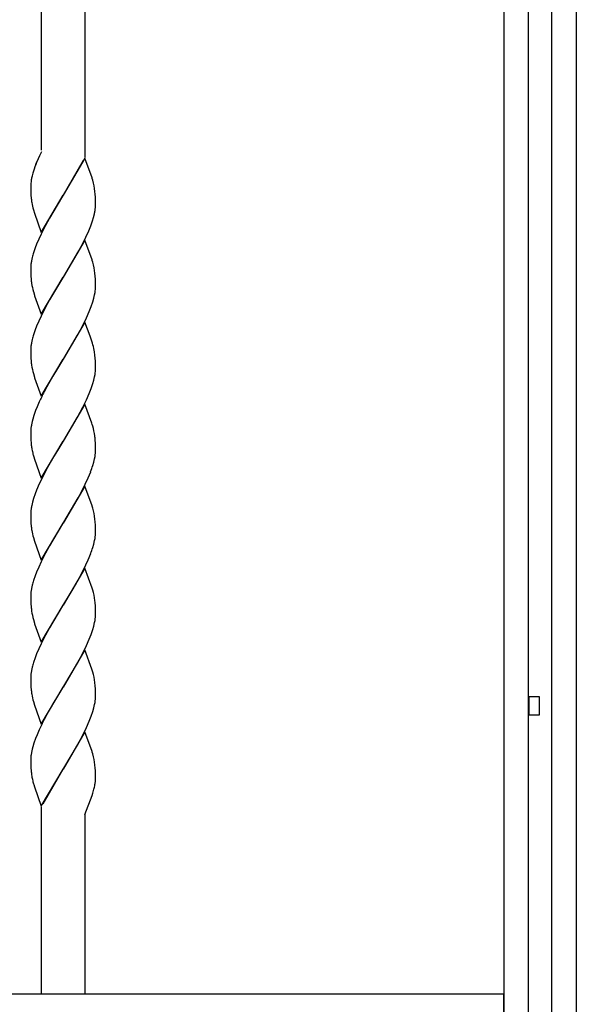
# Model space of a CAD drawing. Units: millimetres. Extents: x 0 to 8410, y 0 to 5940.
# Drawn here: x 7195 to 7350, y 1945 to 2218 of the extents above; entities that cross this region are included whole.
import ezdxf

# ---------------------------------------------------------------- set-up
doc = ezdxf.new("R2010")
doc.units = ezdxf.units.MM
doc.layers.add('YKK_A1', color=4, linetype='Continuous', lineweight=30)

msp = doc.modelspace()

# ---------------------------------------------------------------- linework, layer by layer
at = {"layer": 'YKK_A1', "linetype": 'Continuous', "ltscale": 0.5}
for p, q in [((7201.52, 2181.76), (7201.52, 2307.68)), ((7213.51, 2307.68), (7213.51, 2179.74)), ((7350.01, 2301), (7350.01, 1260.28)), ((7330.02, 1260.28), (7330.02, 2297.89)), ((7336.66, 2299.43), (7336.66, 1245.02)), ((7343.26, 1245.02), (7343.26, 2299.32)), ((7200.55, 2179.4), (7199.96, 2177.96)), ((7200.6, 2179.53), (7200.55, 2179.4)), ((7213.58, 2179.55), (7207.52, 2169.26)), ((7215.54, 2174.09), (7213.58, 2179.55)), ((7199.44, 2176.55), (7199.1, 2175.43)), ((7199.96, 2177.96), (7199.86, 2177.7)), ((7207.59, 2169.37), (7213.13, 2179.01)), ((7198.91, 2174.7), (7198.88, 2174.58)), ((7199.1, 2175.43), (7198.91, 2174.7)), ((7215.59, 2173.92), (7215.54, 2174.09)), ((7215.74, 2173.43), (7215.59, 2173.92)), ((7198.52, 2172.22), (7198.51, 2171.8)), ((7198.51, 2171.8), (7198.52, 2171.01)), ((7198.67, 2173.53), (7198.59, 2172.97)), ((7198.52, 2171.01), (7198.54, 2170.27)), ((7198.54, 2170.27), (7198.58, 2169.37)), ((7198.58, 2169.37), (7198.66, 2168.35)), ((7201.45, 2158.97), (7207.52, 2169.26)), ((7207.37, 2169.03), (7203.74, 2162.95)), ((7207.52, 2169.26), (7207.37, 2169.03)), ((7207.52, 2169.26), (7207.59, 2169.37)), ((7216.42, 2169.57), (7216.35, 2170.36)), ((7216.47, 2168.71), (7216.42, 2169.57)), ((7216.5, 2168.01), (7216.47, 2168.71)), ((7216.51, 2167.26), (7216.5, 2168.01)), ((7216.52, 2166.72), (7216.51, 2167.26)), ((7199.24, 2165.26), (7199.54, 2164.27)), ((7199.54, 2164.27), (7201.45, 2158.97)), ((7203.74, 2162.95), (7202.62, 2160.91)), ((7215.64, 2162.13), (7215.94, 2163.12)), ((7215.94, 2163.12), (7216.18, 2164.08)), ((7202.62, 2160.91), (7201.38, 2158.47)), ((7214.6, 2159.4), (7215.16, 2160.78)), ((7215.16, 2160.78), (7215.64, 2162.13)), ((7201.38, 2158.47), (7200.73, 2157.06)), ((7213.13, 2156.25), (7213.81, 2157.65)), ((7213.81, 2157.65), (7214.6, 2159.4)), ((7200.14, 2155.67), (7199.74, 2154.64)), ((7200.73, 2157.06), (7200.14, 2155.67)), ((7213.58, 2156.79), (7207.52, 2146.5)), ((7211.86, 2153.83), (7213.13, 2156.25)), ((7215.54, 2151.33), (7213.58, 2156.79)), ((7198.92, 2152), (7198.72, 2151.06)), ((7199.74, 2154.64), (7199.28, 2153.3)), ((7207.66, 2146.73), (7211.86, 2153.83)), ((7198.52, 2149.31), (7198.51, 2149.04)), ((7215.59, 2151.16), (7215.54, 2151.33)), ((7215.74, 2150.67), (7215.59, 2151.16)), ((7198.51, 2149.04), (7198.52, 2148.25)), ((7198.52, 2148.25), (7198.54, 2147.51)), ((7198.54, 2147.51), (7198.57, 2146.83)), ((7198.57, 2146.83), (7198.62, 2145.99)), ((7201.45, 2136.21), (7207.52, 2146.5)), ((7207.52, 2146.5), (7207.37, 2146.27)), ((7207.52, 2146.5), (7207.66, 2146.73)), ((7216.42, 2146.81), (7216.35, 2147.6)), ((7216.47, 2145.95), (7216.42, 2146.81)), ((7207.37, 2146.27), (7203.74, 2140.19)), ((7216.5, 2145.25), (7216.47, 2145.95)), ((7216.51, 2144.5), (7216.5, 2145.25)), ((7216.52, 2143.96), (7216.51, 2144.5)), ((7199.24, 2142.5), (7199.54, 2141.51)), ((7199.54, 2141.51), (7199.6, 2141.34)), ((7199.6, 2141.34), (7201.45, 2136.21)), ((7216.03, 2140.68), (7216.25, 2141.63)), ((7216.25, 2141.63), (7216.36, 2142.24)), ((7203.74, 2140.19), (7202.62, 2138.15)), ((7214.75, 2136.99), (7215.29, 2138.36)), ((7215.29, 2138.36), (7215.75, 2139.7)), ((7215.75, 2139.7), (7216.03, 2140.68)), ((7201.38, 2135.71), (7200.73, 2134.31)), ((7202.62, 2138.15), (7201.38, 2135.71)), ((7213.98, 2135.24), (7214.75, 2136.99)), ((7200.14, 2132.91), (7199.74, 2131.88)), ((7200.73, 2134.31), (7200.14, 2132.91)), ((7213.58, 2134.03), (7207.52, 2123.74)), ((7212.23, 2131.75), (7212.95, 2133.14)), ((7212.95, 2133.14), (7213.98, 2135.24)), ((7214.99, 2130.15), (7213.58, 2134.03)), ((7199.74, 2131.88), (7199.28, 2130.54)), ((7207.66, 2123.97), (7211.48, 2130.39)), ((7211.48, 2130.39), (7212.23, 2131.75)), ((7215.64, 2128.24), (7214.99, 2130.15)), ((7198.92, 2129.24), (7198.72, 2128.31)), ((7215.79, 2127.75), (7215.64, 2128.24)), ((7198.52, 2126.55), (7198.51, 2126.28)), ((7198.51, 2126.28), (7198.52, 2125.49)), ((7198.52, 2125.49), (7198.54, 2124.75)), ((7198.54, 2124.75), (7198.57, 2124.07)), ((7216.35, 2124.85), (7216.23, 2125.76)), ((7216.42, 2124.06), (7216.35, 2124.85)), ((7198.57, 2124.07), (7198.62, 2123.23)), ((7201.45, 2113.45), (7207.52, 2123.74)), ((7207.37, 2123.51), (7205.93, 2121.17)), ((7207.52, 2123.74), (7207.37, 2123.51)), ((7207.52, 2123.74), (7207.66, 2123.97)), ((7216.47, 2123.19), (7216.42, 2124.06)), ((7216.5, 2122.49), (7216.47, 2123.19)), ((7216.51, 2121.74), (7216.5, 2122.49)), ((7199.24, 2119.74), (7199.54, 2118.75)), ((7205.93, 2121.17), (7204.67, 2119.06)), ((7216.25, 2118.87), (7216.36, 2119.48)), ((7216.52, 2121.2), (7216.51, 2121.74)), ((7199.54, 2118.75), (7199.6, 2118.58)), ((7199.6, 2118.58), (7201.45, 2113.45)), ((7204.67, 2119.06), (7202.99, 2116.08)), ((7215.29, 2115.6), (7215.75, 2116.95)), ((7215.75, 2116.95), (7216.03, 2117.92)), ((7216.03, 2117.92), (7216.25, 2118.87)), ((7202.99, 2116.08), (7202.26, 2114.7)), ((7213.98, 2112.48), (7214.75, 2114.23)), ((7214.75, 2114.23), (7215.29, 2115.6)), ((7200.89, 2111.89), (7200.28, 2110.5)), ((7213.58, 2111.27), (7207.52, 2100.98)), ((7212.95, 2110.38), (7213.98, 2112.48)), ((7215.48, 2105.98), (7213.58, 2111.27)), ((7199.87, 2109.46), (7199.39, 2108.11)), ((7200.28, 2110.5), (7199.87, 2109.46)), ((7211.48, 2107.63), (7212.23, 2108.99)), ((7212.23, 2108.99), (7212.95, 2110.38)), ((7198.92, 2106.48), (7198.72, 2105.54)), ((7199.09, 2107.12), (7198.92, 2106.48)), ((7199.39, 2108.11), (7199.09, 2107.12)), ((7207.66, 2101.21), (7211.48, 2107.63)), ((7215.59, 2105.64), (7215.48, 2105.98)), ((7215.74, 2105.15), (7215.59, 2105.64)), ((7198.52, 2103.79), (7198.51, 2103.52)), ((7198.51, 2103.52), (7198.52, 2102.73)), ((7198.52, 2102.73), (7198.54, 2101.99)), ((7198.54, 2101.99), (7198.57, 2101.31)), ((7198.57, 2101.31), (7198.62, 2100.47)), ((7201.45, 2090.7), (7207.52, 2100.98)), ((7207.37, 2100.75), (7205.93, 2098.41)), ((7207.52, 2100.98), (7207.37, 2100.75)), ((7207.52, 2100.98), (7207.66, 2101.21)), ((7216.47, 2100.43), (7216.42, 2101.29)), ((7216.5, 2099.73), (7216.47, 2100.43)), ((7198.96, 2098.12), (7199.07, 2097.63)), ((7205.93, 2098.41), (7204.85, 2096.61)), ((7216.51, 2098.98), (7216.5, 2099.73)), ((7216.52, 2098.44), (7216.51, 2098.98)), ((7199.34, 2096.65), (7199.54, 2095.99)), ((7199.54, 2095.99), (7201.45, 2090.7)), ((7204.3, 2095.66), (7203.55, 2094.34)), ((7204.85, 2096.61), (7204.3, 2095.66)), ((7215.75, 2094.19), (7216.03, 2095.16)), ((7216.03, 2095.16), (7216.25, 2096.11)), ((7216.25, 2096.11), (7216.36, 2096.72)), ((7202.8, 2092.98), (7201.38, 2090.19)), ((7203.55, 2094.34), (7202.8, 2092.98)), ((7214.45, 2090.77), (7215.16, 2092.5)), ((7200.89, 2089.14), (7200.14, 2087.39)), ((7201.38, 2090.19), (7200.89, 2089.14)), ((7213.65, 2089.02), (7214.45, 2090.77)), ((7199.74, 2086.36), (7199.28, 2085.02)), ((7200.14, 2087.39), (7199.74, 2086.36)), ((7213.58, 2088.51), (7207.52, 2078.22)), ((7211.67, 2085.21), (7212.41, 2086.58)), ((7212.41, 2086.58), (7213.65, 2089.02)), ((7215.54, 2083.05), (7213.58, 2088.51)), ((7199, 2084.04), (7198.78, 2083.1)), ((7199.28, 2085.02), (7199, 2084.04)), ((7207.66, 2078.45), (7211.67, 2085.21)), ((7198.53, 2081.32), (7198.51, 2080.76)), ((7215.59, 2082.89), (7215.54, 2083.05)), ((7215.74, 2082.39), (7215.59, 2082.89)), ((7198.51, 2080.76), (7198.52, 2079.97)), ((7198.52, 2079.97), (7198.54, 2079.24)), ((7198.54, 2079.24), (7198.58, 2078.33)), ((7198.58, 2078.33), (7198.66, 2077.32)), ((7201.45, 2067.93), (7207.52, 2078.22)), ((7207.52, 2078.22), (7207.37, 2078)), ((7207.52, 2078.22), (7207.66, 2078.45)), ((7216.42, 2078.54), (7216.35, 2079.33)), ((7216.47, 2077.67), (7216.42, 2078.54)), ((7207.37, 2078), (7203.74, 2071.91)), ((7216.5, 2076.97), (7216.47, 2077.67)), ((7216.51, 2076.22), (7216.5, 2076.97)), ((7216.52, 2075.68), (7216.51, 2076.22)), ((7199.24, 2074.22), (7199.54, 2073.23)), ((7199.54, 2073.23), (7201.45, 2067.93)), ((7216.03, 2072.4), (7216.25, 2073.35)), ((7216.25, 2073.35), (7216.36, 2073.96)), ((7203.74, 2071.91), (7202.62, 2069.87)), ((7215.75, 2071.43), (7216.03, 2072.4)), ((7201.38, 2067.43), (7200.73, 2066.03)), ((7202.62, 2069.87), (7201.38, 2067.43)), ((7213.81, 2066.61), (7214.45, 2068.01)), ((7214.45, 2068.01), (7215.16, 2069.74)), ((7200.14, 2064.63), (7199.74, 2063.6)), ((7200.73, 2066.03), (7200.14, 2064.63)), ((7213.58, 2065.75), (7207.52, 2055.47)), ((7211.86, 2062.79), (7213.13, 2065.21)), ((7213.13, 2065.21), (7213.81, 2066.61)), ((7215.59, 2060.13), (7213.58, 2065.75)), ((7199.74, 2063.6), (7199.28, 2062.26)), ((7210.92, 2061.12), (7211.86, 2062.79)), ((7198.92, 2060.96), (7198.72, 2060.03)), ((7207.66, 2055.69), (7209.99, 2059.53)), ((7209.99, 2059.53), (7210.92, 2061.12)), ((7215.74, 2059.63), (7215.59, 2060.13)), ((7198.52, 2058.27), (7198.51, 2058)), ((7198.51, 2058), (7198.52, 2057.21)), ((7198.52, 2057.21), (7198.54, 2056.47)), ((7198.54, 2056.47), (7198.57, 2055.79)), ((7216.39, 2056.18), (7216.33, 2056.75)), ((7198.57, 2055.79), (7198.62, 2054.95)), ((7201.45, 2045.17), (7207.52, 2055.47)), ((7207.37, 2055.24), (7203.74, 2049.15)), ((7207.52, 2055.47), (7207.37, 2055.24)), ((7207.52, 2055.47), (7207.66, 2055.69)), ((7216.46, 2055.14), (7216.39, 2056.18)), ((7216.5, 2054.22), (7216.46, 2055.14)), ((7216.51, 2053.46), (7216.5, 2054.22)), ((7199.24, 2051.46), (7199.54, 2050.47)), ((7216.25, 2050.59), (7216.36, 2051.2)), ((7216.52, 2052.93), (7216.51, 2053.46)), ((7199.54, 2050.47), (7199.6, 2050.3)), ((7199.6, 2050.3), (7201.45, 2045.17)), ((7203.74, 2049.15), (7202.62, 2047.11)), ((7215.29, 2047.32), (7215.75, 2048.67)), ((7215.75, 2048.67), (7216.03, 2049.65)), ((7216.03, 2049.65), (7216.25, 2050.59)), ((7202.62, 2047.11), (7201.38, 2044.67)), ((7213.98, 2044.2), (7214.75, 2045.95)), ((7214.75, 2045.95), (7215.29, 2047.32)), ((7200.73, 2043.27), (7200.14, 2041.88)), ((7201.38, 2044.67), (7200.73, 2043.27)), ((7213.58, 2042.99), (7207.52, 2032.7)), ((7212.95, 2042.1), (7213.98, 2044.2)), ((7215.48, 2037.7), (7213.58, 2042.99)), ((7199.74, 2040.85), (7199.28, 2039.5)), ((7200.14, 2041.88), (7199.74, 2040.85)), ((7211.48, 2039.35), (7212.23, 2040.71)), ((7212.23, 2040.71), (7212.95, 2042.1)), ((7198.92, 2038.2), (7198.72, 2037.27)), ((7207.66, 2032.93), (7211.48, 2039.35)), ((7215.59, 2037.37), (7215.48, 2037.7)), ((7215.74, 2036.87), (7215.59, 2037.37)), ((7198.52, 2035.52), (7198.51, 2035.24)), ((7198.51, 2035.24), (7198.52, 2034.45)), ((7198.52, 2034.45), (7198.54, 2033.72)), ((7198.54, 2033.72), (7198.58, 2032.81)), ((7198.58, 2032.81), (7198.66, 2031.8)), ((7201.45, 2022.41), (7207.52, 2032.7)), ((7207.37, 2032.47), (7205.93, 2030.13)), ((7207.52, 2032.7), (7207.37, 2032.47)), ((7207.52, 2032.7), (7207.66, 2032.93)), ((7216.42, 2033.02), (7216.33, 2034)), ((7216.47, 2032.16), (7216.42, 2033.02)), ((7216.5, 2031.46), (7216.47, 2032.16)), ((7205.93, 2030.13), (7204.67, 2028.02)), ((7216.51, 2030.7), (7216.5, 2031.46)), ((7216.52, 2030.17), (7216.51, 2030.7)), ((7336.81, 2030), (7336.81, 2025)), ((7339.81, 2030), (7336.81, 2030)), ((7339.81, 2025), (7339.81, 2030)), ((7199.24, 2028.7), (7199.54, 2027.71)), ((7199.54, 2027.71), (7201.45, 2022.41)), ((7204.67, 2028.02), (7202.99, 2025.04)), ((7215.75, 2025.91), (7216.03, 2026.89)), ((7216.03, 2026.89), (7216.25, 2027.83)), ((7216.25, 2027.83), (7216.36, 2028.45)), ((7202.99, 2025.04), (7202.26, 2023.66)), ((7214.75, 2023.19), (7215.29, 2024.57)), ((7215.29, 2024.57), (7215.75, 2025.91)), ((7336.81, 2025), (7339.81, 2025)), ((7200.89, 2020.86), (7200.28, 2019.46)), ((7212.95, 2019.34), (7213.98, 2021.44)), ((7213.98, 2021.44), (7214.75, 2023.19)), ((7199.87, 2018.43), (7199.39, 2017.07)), ((7200.28, 2019.46), (7199.87, 2018.43)), ((7213.58, 2020.23), (7207.52, 2009.94)), ((7211.48, 2016.59), (7212.23, 2017.95)), ((7212.23, 2017.95), (7212.95, 2019.34)), ((7215.54, 2014.77), (7213.58, 2020.23)), ((7198.92, 2015.44), (7198.72, 2014.51)), ((7199.09, 2016.08), (7198.92, 2015.44)), ((7199.39, 2017.07), (7199.09, 2016.08)), ((7207.66, 2010.17), (7211.48, 2016.59)), ((7198.52, 2012.75), (7198.51, 2012.48)), ((7198.51, 2012.48), (7198.52, 2011.69)), ((7215.59, 2014.61), (7215.54, 2014.77)), ((7215.74, 2014.11), (7215.59, 2014.61)), ((7198.52, 2011.69), (7198.54, 2010.95)), ((7198.54, 2010.95), (7198.57, 2010.27)), ((7198.57, 2010.27), (7198.62, 2009.43)), ((7201.45, 1999.66), (7207.52, 2009.94)), ((7207.45, 2009.83), (7201.9, 2000.2)), ((7207.52, 2009.94), (7207.45, 2009.83)), ((7207.52, 2009.94), (7207.66, 2010.17)), ((7216.42, 2010.26), (7216.35, 2011.05)), ((7216.47, 2009.4), (7216.42, 2010.26)), ((7198.96, 2007.08), (7199.07, 2006.59)), ((7216.5, 2008.7), (7216.47, 2009.4)), ((7216.51, 2007.94), (7216.5, 2008.7)), ((7216.52, 2007.41), (7216.51, 2007.94)), ((7199.34, 2005.61), (7199.54, 2004.95)), ((7199.54, 2004.95), (7201.45, 1999.66)), ((7215.77, 2003.22), (7216.08, 2004.34)), ((7216.08, 2004.34), (7216.22, 2004.94)), ((7213.51, 1997.34), (7215.56, 2002.58)), ((7215.56, 2002.58), (7215.77, 2003.22)), ((7201.51, 1947.41), (7201.51, 1999.47)), ((7214.37, 1999.55), (7214.43, 1999.68)), ((7213.51, 1997.34), (7213.51, 1947.41)), ((7329.89, 1947.41), (6638.19, 1947.41)), ((7329.89, 1940.41), (7329.89, 1947.41))]:
    msp.add_line(p, q, dxfattribs=at)
for centre, radius, start, end in [((7228.4, 2166.86), 30.53, 151.6911, 161.4794), ((7225.02, 2168.78), 26.78, 167.4917, 169.7835), ((7217.43, 2171.01), 18.94, 174.0465, 176.3383), ((7196.89, 2168.08), 19.6, 6.6838, 15.8463), ((7226.23, 2171.37), 27.73, 186.2354, 188.5272), ((7223.95, 2171.76), 25.55, 190.1597, 194.7428), ((7194.42, 2168.27), 22.18, 351.5369, 353.8286), ((7195.5, 2167.27), 21.02, 356.2299, 358.5217), ((7193.15, 2169.07), 23.57, 347.7826, 350.0744), ((7231.6, 2143.56), 33.75, 163.2323, 165.5241), ((7219.92, 2148.14), 21.44, 174.5733, 176.8651), ((7221.02, 2147.22), 22.63, 170.2138, 172.5056), ((7196.89, 2145.32), 19.6, 6.6838, 15.8463), ((7227.18, 2148.56), 28.68, 185.1364, 187.4281), ((7218.56, 2147.78), 20.03, 188.4231, 195.2965), ((7195.62, 2144.51), 20.9, 356.2142, 358.506), ((7194.3, 2145.51), 22.31, 351.5778, 353.8695), ((7231.47, 2120.81), 33.63, 163.175, 165.4667), ((7219.92, 2125.38), 21.44, 174.5733, 176.8651), ((7221.15, 2124.46), 22.76, 170.2611, 172.5529), ((7191.14, 2121.23), 25.49, 10.2312, 14.8142), ((7227.18, 2125.8), 28.68, 185.1364, 187.4281), ((7218.56, 2125.02), 20.03, 188.4231, 195.2965), ((7194.3, 2122.75), 22.31, 351.5778, 353.8695), ((7195.62, 2121.75), 20.9, 356.2142, 358.506), ((7271.69, 2079.14), 78.01, 152.8804, 155.1721), ((7221.02, 2101.7), 22.63, 170.2138, 172.5056), ((7219.92, 2102.62), 21.44, 174.5733, 176.8651), ((7193.58, 2099.09), 22.97, 8.4343, 15.3077), ((7227.18, 2103.04), 28.68, 185.1364, 187.4281), ((7187.24, 2098.93), 29.28, 4.6377, 6.9295), ((7228.97, 2103.99), 30.58, 188.7631, 191.0548), ((7223.58, 2103.77), 25.26, 194.0595, 196.3513), ((7194.3, 2099.99), 22.31, 351.5778, 353.8695), ((7195.62, 2098.99), 20.9, 356.2142, 358.506), ((7173.33, 2108), 44.6, 339.6778, 341.9695), ((7220.2, 2079.53), 21.74, 172.9796, 175.2714), ((7221.57, 2078.68), 23.22, 169.0266, 171.3184), ((7196.92, 2077.05), 19.57, 6.7017, 15.8642), ((7226.35, 2080.33), 27.86, 186.2024, 188.4941), ((7223.95, 2080.72), 25.55, 190.1597, 194.7428), ((7195.62, 2076.23), 20.9, 356.2142, 358.506), ((7194.3, 2077.23), 22.31, 351.5778, 353.8695), ((7173.33, 2085.24), 44.6, 339.6778, 341.9695), ((7231.6, 2052.53), 33.75, 163.2323, 165.5241), ((7219.92, 2057.1), 21.44, 174.5733, 176.8651), ((7221.15, 2056.18), 22.76, 170.2611, 172.5529), ((7192.06, 2053.29), 24.52, 8.1312, 15.0047), ((7227.31, 2057.52), 28.8, 185.1092, 187.4009), ((7218.56, 2056.74), 20.03, 188.4231, 195.2965), ((7194.3, 2054.47), 22.31, 351.5778, 353.8695), ((7195.5, 2053.47), 21.02, 356.2299, 358.5217), ((7221.02, 2033.42), 22.63, 170.2138, 172.5056), ((7231.6, 2029.77), 33.75, 163.2323, 165.5241), ((7219.92, 2034.35), 21.44, 174.5733, 176.8651), ((7192.1, 2030.53), 24.48, 8.1508, 15.0242), ((7226.35, 2034.81), 27.86, 186.2024, 188.4941), ((7223.95, 2035.2), 25.55, 190.1597, 194.7428), ((7194.42, 2031.71), 22.18, 351.5369, 353.8286), ((7195.5, 2030.71), 21.02, 356.2299, 358.5217), ((7271.69, 1988.1), 78.01, 152.8804, 155.1721), ((7219.92, 2011.58), 21.44, 174.5733, 176.8651), ((7221.15, 2010.66), 22.76, 170.2611, 172.5529), ((7196.92, 2008.77), 19.57, 6.7017, 15.8642), ((7227.31, 2012), 28.8, 185.1092, 187.4009), ((7228.97, 2012.95), 30.58, 188.7631, 191.0548), ((7197.75, 2007.81), 18.77, 356.4872, 358.779), ((7223.7, 2012.73), 25.38, 193.9855, 196.2772), ((7198.54, 2008.68), 18.07, 348.0494, 350.3412), ((7191.17, 2009.33), 25.45, 351.6872, 353.979)]:
    msp.add_arc(centre, radius, start, end, dxfattribs=at)

doc.saveas('drawing.dxf')
